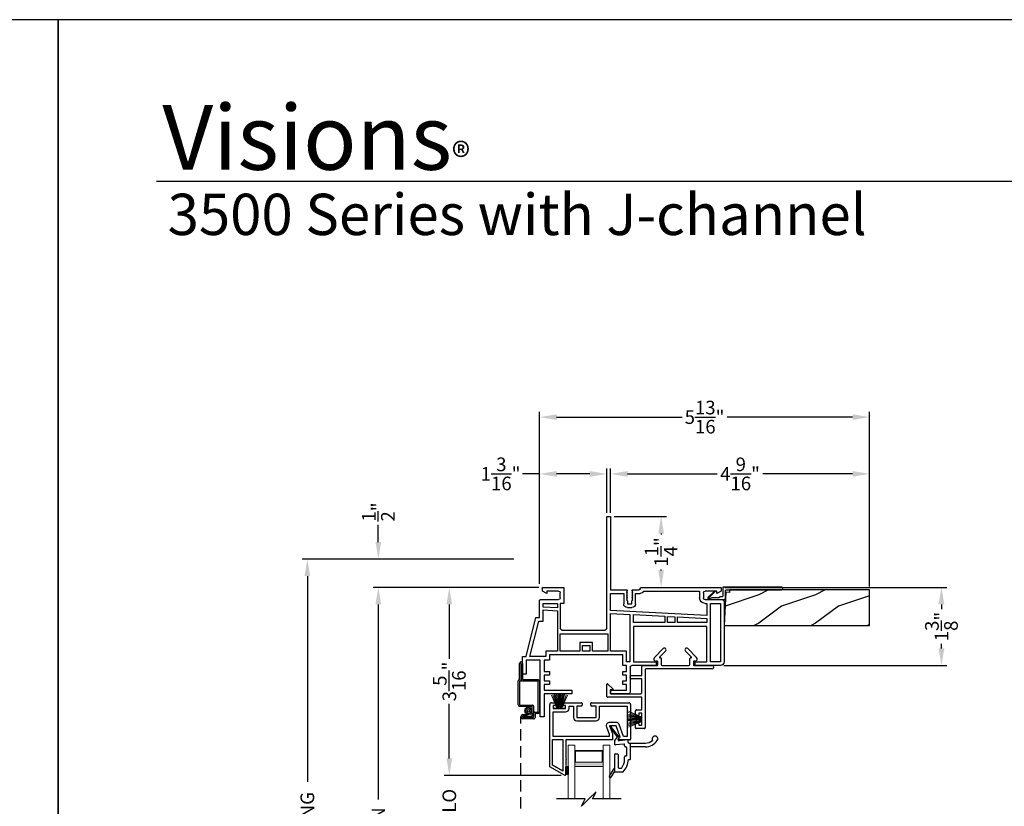
# Model space of a CAD drawing. Extents: x 68 to 136, y 44 to 88.
# Drawn here: x 101.3 to 118.7, y 74.1 to 88 of the extents above; entities that cross this region are included whole.
import ezdxf

# ---------------------------------------------------------------- set-up
doc = ezdxf.new("R2010")
doc.units = 0
doc.header["$MEASUREMENT"] = 0
doc.linetypes.add('HIDDEN', pattern=[0.075, 0.05, -0.025])
doc.layers.get('0').update_dxf_attribs({"linetype": 'CONTINUOUS'})
doc.layers.get('DEFPOINTS').update_dxf_attribs({"linetype": 'CONTINUOUS'})
doc.layers.add('Dim', color=7, linetype='CONTINUOUS')
doc.styles.add('Arial', font='arial.ttf')
doc.styles.get("Standard").update_dxf_attribs({"font": 'arial.ttf'})
doc.dimstyles.new('M-4', dxfattribs={"dimtxt": 0.24, "dimasz": 0.3, "dimexe": 0.09375, "dimexo": 0.0625, "dimgap": 0.09, "dimtad": 0, "dimdec": 5, "dimzin": 0, "dimdsep": 46, "dimlunit": 4, "dimtxsty": 'Arial', "dimcen": 0, "dimclrd": 7, "dimclre": 7, "dimclrt": 7, "dimadec": 0, "dimazin": 0, "dimtfac": 1, "dimtdec": 5, "dimtofl": 0, "dimtmove": 0, "dimatfit": 3, "dimfxl": 1, "dimtolj": 1, "dimtzin": 0, "dimarcsym": 0})
pattern_1 = [(216.8699, (183.73621, 46.66941), (2.9999999, 2.0000001), [0.5, -4.5]), (206.5651, (184.3362, 46.3694), (-0.9999992, -1.0000013), [1.118034, -1.118034]), (198.4349, (184.3362, 45.8694), (-2.0000004, -0.9999984), [0.632456, -2.529822])]

# ---------------------------------------------------------------- blocks, each defined once
blk = doc.blocks.new('glass rail fram v3')
for p, q in [((-0.343, -0.38), (-0.343, 0.72)), ((-0.313, 0.75), (-0.253, 0.75)), ((-0.283, 0.7), (-0.283, 0.65)), ((-0.253, 0.7), (-0.283, 0.7)), ((-0.238, 0.735), (-0.238, 0.715)), ((-0.108, 0.715), (-0.108, 0.735)), ((-0.093, 0.75), (0.214, 0.75)), ((-0.063, 0.7), (-0.093, 0.7)), ((-0.063, 0.65), (-0.063, 0.7)), ((0.229, 0.735), (0.229, 0.705)), ((0.379, 0.705), (0.379, 0.735)), ((0.394, 0.75), (1.049, 0.75)), ((1.079, 0.72), (1.079, 0.109)), ((-0.283, 0.65), (-0.063, 0.65)), ((-0.283, 0.154), (-0.283, 0.59)), ((-0.283, 0.59), (-0.063, 0.59)), ((-0.003, 0.65), (-0.003, 0.69)), ((-0.003, 0.69), (0.076, 0.69)), ((0.076, 0.69), (0.076, 0.49)), ((0.136, 0.69), (0.136, 0.49)), ((0.214, 0.69), (0.136, 0.69)), ((0.472, 0.69), (0.394, 0.69)), ((0.472, 0.49), (0.472, 0.69)), ((0.532, 0.49), (0.532, 0.69)), ((0.532, 0.69), (1.019, 0.69)), ((1.019, 0.69), (1.019, 0.154)), ((0.136, 0.49), (0.472, 0.49)), ((0.136, 0.43), (0.472, 0.43)), ((0.824, 0.404), (0.712, 0.404)), ((0.957, 0.154), (0.88, 0.365)), ((0.656, 0.323), (0.703, 0.194)), ((0.703, 0.194), (0.703, 0.154)), ((0.712, 0.344), (0.763, 0.205)), ((0.824, 0.344), (0.712, 0.344)), ((0.763, 0.205), (0.763, 0.094)), ((0.897, 0.144), (0.824, 0.344)), ((-0.293, -0.351), (-0.293, 0.104)), ((-0.293, 0.104), (-0.112, 0.104)), ((0.703, 0.154), (-0.283, 0.154)), ((-0.112, 0.104), (-0.112, -0.455)), ((-0.062, 0.094), (-0.062, -0.22)), ((0.763, 0.094), (-0.062, 0.094)), ((0.872, 0.12), (0.897, 0.144)), ((1.064, 0.094), (0.883, 0.094)), ((1.019, 0.154), (0.957, 0.154)), ((-0.062, -0.251), (-0.062, -0.345)), ((-0.085, -0.529), (-0.343, -0.38)), ((-0.112, -0.455), (-0.293, -0.351)), ((-0.062, -0.376), (-0.062, -0.47)), ((-0.062, -0.501), (-0.062, -0.516))]:
    blk.add_line(p, q)
for centre, radius, start, end in [((-0.313, 0.72), 0.03, 89.9994, 180), ((-0.253, 0.735), 0.015, 0, 90.0019), ((-0.253, 0.715), 0.015, 269.9981, 0), ((-0.093, 0.735), 0.015, 89.9981, 180), ((-0.093, 0.715), 0.015, 180, 270.0019), ((0.214, 0.735), 0.015, 0, 90.0013), ((0.214, 0.705), 0.015, 270.0012, 0), ((0.394, 0.735), 0.015, 89.9981, 180), ((0.394, 0.705), 0.015, 180, 269.9993), ((1.049, 0.72), 0.03, 0, 90.0003), ((-0.063, 0.65), 0.06, 270.0009, 0), ((0.136, 0.49), 0.06, 180, 270.0014), ((0.472, 0.49), 0.06, 269.9986, 0), ((0.712, 0.344), 0.06, 89.9998, 199.9996), ((0.824, 0.344), 0.06, 19.9982, 90.0019), ((0.883, 0.109), 0.015, 134.9988, 270.0012), ((1.064, 0.109), 0.015, 269.9984, 0), ((-0.062, -0.236), 0.0154, 270.0019, 89.9981), ((-0.062, -0.361), 0.0154, 270.0019, 89.9981), ((-0.077, -0.516), 0.015, 239.9985, 0), ((-0.062, -0.486), 0.0154, 269.9976, 90.0024)]:
    blk.add_arc(centre, radius, start, end)
blk = doc.blocks.new('A$C69785B23')
for p, q in [((0.838, 1.255), (0.993, 1.41)), ((1.427, 1.41), (1.581, 1.255)), ((1.036, 1.367), (0.932, 1.264)), ((0.939, 1.247), (0.946, 1.247)), ((0.956, 1.237), (0.956, 1.132)), ((1.488, 1.264), (1.384, 1.367)), ((1.464, 1.132), (1.464, 1.237)), ((1.474, 1.247), (1.481, 1.247)), ((0.614, 0.935), (0.614, 1.092)), ((0.634, 1.112), (0.886, 1.112)), ((1.858, 1.052), (0.694, 1.052)), ((0.886, 1.187), (0.867, 1.187)), ((0.896, 1.122), (0.896, 1.177)), ((0.976, 1.112), (1.444, 1.112)), ((1.524, 1.177), (1.524, 1.122)), ((1.553, 1.187), (1.534, 1.187)), ((1.534, 1.112), (1.858, 1.112)), ((1.878, 1.092), (1.878, 1.072)), ((0.409, 0.895), (0.409, 0.915)), ((0.429, 0.935), (0.614, 0.935)), ((0.614, 0.875), (0.429, 0.875)), ((0.614, 0.632), (0.614, 0.875)), ((0.674, 1.032), (0.674, 0.016)), ((0, 0.568), (0, 0.781)), ((0.014, 0.787), (0.109, 0.693)), ((0.614, 0.552), (0.016, 0.552)), ((0.06, 0.686), (0.06, 0.632)), ((0.106, 0.686), (0.06, 0.686)), ((0.08, 0.612), (0.594, 0.612)), ((0.614, 0.33), (0.614, 0.552)), ((0.504, 0.244), (0.504, 0.314)), ((0.52, 0.33), (0.614, 0.33)), ((0.548, 0.228), (0.52, 0.228)), ((0.564, 0.27), (0.564, 0.244)), ((0.614, 0.27), (0.564, 0.27)), ((0.614, 0.06), (0.614, 0.27)), ((0.504, 0.016), (0.504, 0.087)), ((0.52, 0.103), (0.548, 0.103)), ((0.658, 0), (0.52, 0)), ((0.564, 0.087), (0.564, 0.06)), ((0.564, 0.06), (0.614, 0.06))]:
    blk.add_line(p, q)
for centre, radius, start, end in [((1.014, 1.389), 0.03, 315.0002, 135.0002), ((1.405, 1.389), 0.03, 44.9998, 224.9998), ((0.867, 1.227), 0.04, 134.9999, 269.9998), ((0.939, 1.257), 0.01, 135.0025, 269.9956), ((0.946, 1.237), 0.01, 359.9957, 90.0031), ((1.474, 1.237), 0.01, 89.9969, 180.004), ((1.481, 1.257), 0.01, 270.0044, 44.9972), ((1.553, 1.227), 0.04, 270.0002, 45.0001), ((0.634, 1.092), 0.02, 89.9968, 180.0043), ((0.694, 1.032), 0.02, 89.9968, 180.001), ((0.886, 1.177), 0.01, 0.0024, 90.0033), ((0.886, 1.122), 0.01, 269.9967, 0.0043), ((0.976, 1.132), 0.02, 180.0014, 269.9974), ((1.444, 1.132), 0.02, 270.0027, 359.9986), ((1.534, 1.177), 0.01, 89.9966, 179.998), ((1.534, 1.122), 0.01, 179.9953, 270.0034), ((1.858, 1.092), 0.02, 359.996, 90.0031), ((1.858, 1.072), 0.02, 270.0026, 359.9982), ((0.429, 0.915), 0.02, 90.0026, 179.9986), ((0.429, 0.895), 0.02, 179.9956, 270.0032), ((0.008, 0.781), 0.008, 45.4021, 180.0019), ((0.016, 0.568), 0.016, 180.002, 270.0002), ((0.08, 0.632), 0.02, 179.9957, 270.0032), ((0.106, 0.69), 0.004, 270.0045, 45.4038), ((0.594, 0.632), 0.02, 269.9968, 0.0044), ((0.52, 0.314), 0.016, 89.9997, 180.0023), ((0.52, 0.244), 0.016, 180.0019, 270.0003), ((0.548, 0.244), 0.016, 269.9997, 359.9981), ((0.52, 0.087), 0.016, 89.9997, 179.9981), ((0.52, 0.016), 0.016, 179.9977, 270.0003), ((0.548, 0.087), 0.016, 0.0019, 90.0003), ((0.658, 0.016), 0.016, 269.9997, 0.0024)]:
    blk.add_arc(centre, radius, start, end)
blk = doc.blocks.new('A$C102734DB')
at = {"color": 7, "linetype": 'Continuous', "lineweight": 15}
for p, q in [((0.001, 0.524), (0.25, 0.506)), ((0.001, 0.523), (0.001, 0.524)), ((0.25, 0.505), (0.001, 0.523)), ((0.003, 0.547), (0.25, 0.517)), ((0.003, 0.546), (0.003, 0.547)), ((0.25, 0.516), (0.003, 0.546)), ((0.005, 0.567), (0.25, 0.524)), ((0.005, 0.566), (0.005, 0.567)), ((0.25, 0.523), (0.005, 0.566)), ((0.008, 0.585), (0.009, 0.586)), ((0.25, 0.529), (0.008, 0.585)), ((0.009, 0.586), (0.25, 0.53)), ((0.014, 0.612), (0.25, 0.535)), ((0.014, 0.611), (0.014, 0.612)), ((0.25, 0.534), (0.014, 0.611)), ((0.02, 0.634), (0.021, 0.635)), ((0.25, 0.537), (0.02, 0.634)), ((0.021, 0.635), (0.25, 0.538)), ((0.25, 0.588), (0.253, 0.588)), ((0.25, 0.538), (0.25, 0.588)), ((0.25, 0.535), (0.25, 0.537)), ((0.25, 0.53), (0.25, 0.534)), ((0.25, 0.524), (0.25, 0.529)), ((0.25, 0.517), (0.25, 0.523)), ((0.253, 0.588), (0.253, 0.401)), ((0, 0.507), (0.25, 0.503)), ((0, 0.506), (0, 0.507)), ((0.25, 0.502), (0, 0.506)), ((0, 0.497), (0.25, 0.497)), ((0.25, 0.492), (0, 0.492)), ((0, 0.482), (0.25, 0.487)), ((0.25, 0.486), (0, 0.481)), ((0, 0.481), (0, 0.482)), ((0.001, 0.466), (0.25, 0.483)), ((0.25, 0.482), (0.001, 0.465)), ((0.001, 0.465), (0.001, 0.466)), ((0.003, 0.442), (0.25, 0.472)), ((0.25, 0.471), (0.003, 0.441)), ((0.003, 0.441), (0.003, 0.442)), ((0.005, 0.422), (0.25, 0.465)), ((0.25, 0.464), (0.005, 0.421)), ((0.005, 0.421), (0.005, 0.422)), ((0.008, 0.403), (0.25, 0.459)), ((0.009, 0.402), (0.008, 0.403)), ((0.25, 0.458), (0.009, 0.402)), ((0.014, 0.378), (0.25, 0.455)), ((0.25, 0.454), (0.014, 0.377)), ((0.014, 0.377), (0.014, 0.378)), ((0.02, 0.354), (0.25, 0.452)), ((0.021, 0.353), (0.02, 0.354)), ((0.25, 0.45), (0.021, 0.353)), ((0.25, 0.506), (0.25, 0.516)), ((0.25, 0.503), (0.25, 0.505)), ((0.25, 0.497), (0.25, 0.502)), ((0.25, 0.487), (0.25, 0.492)), ((0.25, 0.483), (0.25, 0.486)), ((0.25, 0.472), (0.25, 0.482)), ((0.25, 0.465), (0.25, 0.471)), ((0.25, 0.459), (0.25, 0.464)), ((0.25, 0.455), (0.25, 0.458)), ((0.25, 0.452), (0.25, 0.454)), ((0.25, 0.401), (0.25, 0.45)), ((0.253, 0.401), (0.25, 0.401))]:
    blk.add_line(p, q, dxfattribs=at)
blk.add_arc((0.494, 0.494), 0.494, 179.7101, 180.2899, dxfattribs=at)
blk = doc.blocks.new('A$C47F16349')
at = {"lineweight": 15}
h = blk.add_hatch(color=256, dxfattribs=at)
h.paths.add_polyline_path([(0.615, 0.57), (0.615, 0.856), (0.115, 0.856), (0.115, 0.57)])
h.paths.add_polyline_path([(0.131, 0.648), (0.131, 0.844), (0.599, 0.844), (0.599, 0.648)], flags=16)
for p, q in [((0, 0.945), (0.115, 0.945)), ((0, 0.945), (0, 0)), ((0.115, 0.945), (0.115, 0)), ((0.616, 0.945), (0.731, 0.945)), ((0.616, 0.945), (0.616, 0)), ((0.731, 0.945), (0.731, 0))]:
    blk.add_line(p, q, dxfattribs=at)
blk.add_lwpolyline([(0.615, 0.856), (0.115, 0.856), (0.115, 0.57), (0.615, 0.57), (0.615, 0.856), (0.615, 0.57)], dxfattribs=at)
blk.add_lwpolyline([(0.131, 0.844), (0.131, 0.648), (0.599, 0.648), (0.599, 0.844)], close=True, dxfattribs=at)
blk.add_point((0.115, 0.945), dxfattribs=at)
blk = doc.blocks.new('A$C63267E99')
for p, q in [((0.696, 0.256), (0.568, 0.128)), ((0.632, 0.128), (0.696, 0.256)), ((0.504, 0.128), (0, 0.128)), ((0.44, 0), (0.504, 0.128)), ((0.568, 0.128), (0.44, 0)), ((1.136, 0.128), (0.632, 0.128))]:
    blk.add_line(p, q)
blk = doc.blocks.new('A$C0EDB1E58')
for p, q in [((3.585, 2.18), (3.585, 2.463)), ((3.61, 2.463), (3.61, 2.172)), ((3.61, 2.172), (3.61, 2.463)), ((3.61, 2.463), (3.61, 2.463)), ((3.635, 2.463), (3.635, 2.182)), ((3.56, 1.732), (3.56, 2.156)), ((3.585, 2.147), (3.585, 1.732)), ((3.904, 2.152), (3.63, 2.152)), ((3.64, 2.177), (3.904, 2.177)), ((3.909, 1.609), (3.909, 2.147)), ((3.934, 2.147), (3.934, 1.609)), ((3.59, 1.727), (3.811, 1.727)), ((3.801, 1.702), (3.59, 1.702)), ((3.645, 1.561), (3.711, 1.56)), ((3.691, 1.636), (3.673, 1.633)), ((3.673, 1.623), (3.691, 1.62)), ((3.679, 1.656), (3.693, 1.645)), ((3.693, 1.611), (3.679, 1.6)), ((3.701, 1.658), (3.684, 1.664)), ((3.684, 1.591), (3.701, 1.597)), ((3.701, 1.681), (3.708, 1.665)), ((3.708, 1.591), (3.701, 1.574)), ((3.721, 1.672), (3.71, 1.686)), ((3.71, 1.569), (3.721, 1.583)), ((3.733, 1.693), (3.73, 1.675)), ((3.73, 1.581), (3.733, 1.563)), ((3.746, 1.675), (3.743, 1.693)), ((3.743, 1.563), (3.746, 1.581)), ((3.766, 1.686), (3.755, 1.672)), ((3.755, 1.583), (3.766, 1.569)), ((3.768, 1.664), (3.775, 1.681)), ((3.775, 1.574), (3.768, 1.591)), ((3.792, 1.664), (3.775, 1.658)), ((3.775, 1.597), (3.792, 1.591)), ((3.783, 1.644), (3.797, 1.656)), ((3.797, 1.6), (3.783, 1.611)), ((3.803, 1.633), (3.785, 1.636)), ((3.785, 1.62), (3.803, 1.623)), ((3.806, 1.54), (3.806, 1.697)), ((3.831, 1.707), (3.831, 1.535)), ((3.831, 1.514), (3.831, 1.584)), ((3.851, 1.604), (3.904, 1.604)), ((3.856, 1.574), (3.856, 1.509)), ((3.904, 1.579), (3.861, 1.579)), ((3.644, 1.511), (3.644, 1.536)), ((3.711, 1.536), (3.644, 1.536)), ((3.644, 1.536), (3.801, 1.535)), ((3.806, 1.51), (3.644, 1.511)), ((3.644, 1.511), (3.826, 1.509)), ((3.831, 1.484), (3.644, 1.486)), ((3.711, 1.56), (3.711, 1.536)), ((3.607, -1.35), (3.607, -2.074)), ((3.607, -1.35), (3.756, -1.35)), ((3.63, -1.373), (3.63, -2.051)), ((3.63, -1.373), (3.734, -1.373)), ((3.673, -1.374), (3.673, -1.444)), ((3.732, -1.374), (3.673, -1.374)), ((3.732, -1.397), (3.732, -1.374)), ((3.734, -1.398), (3.734, -1.373)), ((3.756, -1.421), (3.756, -1.35)), ((3.757, -1.422), (3.757, -1.35)), ((3.757, -1.35), (3.903, -1.35)), ((3.78, -1.444), (3.78, -1.373)), ((3.78, -1.373), (3.88, -1.373)), ((3.88, -2.051), (3.88, -1.373)), ((3.903, -2.074), (3.903, -1.35)), ((3.673, -1.444), (3.78, -1.444)), ((3.696, -1.422), (3.696, -1.397)), ((3.696, -1.397), (3.732, -1.397)), ((3.757, -1.422), (3.696, -1.422)), ((3.697, -1.421), (3.697, -1.398)), ((3.697, -1.398), (3.734, -1.398)), ((3.697, -1.421), (3.756, -1.421)), ((3.903, -2.074), (3.607, -2.074)), ((3.88, -2.051), (3.63, -2.051)), ((3.831, -5.455), (3.644, -5.457)), ((3.644, -5.482), (3.826, -5.48)), ((3.806, -5.481), (3.644, -5.482)), ((3.644, -5.482), (3.644, -5.507)), ((3.644, -5.507), (3.801, -5.506)), ((3.711, -5.507), (3.644, -5.507)), ((3.645, -5.532), (3.711, -5.531)), ((3.708, -5.562), (3.701, -5.545)), ((3.71, -5.54), (3.721, -5.554)), ((3.711, -5.531), (3.711, -5.507)), ((3.73, -5.552), (3.733, -5.534)), ((3.743, -5.534), (3.746, -5.552)), ((3.755, -5.554), (3.766, -5.54)), ((3.775, -5.545), (3.768, -5.562)), ((3.806, -5.51), (3.806, -5.668)), ((3.831, -5.485), (3.831, -5.555)), ((3.831, -5.678), (3.831, -5.506)), ((3.856, -5.545), (3.856, -5.48)), ((3.56, -5.703), (3.56, -6.127)), ((3.585, -6.118), (3.585, -5.703)), ((3.801, -5.673), (3.59, -5.673)), ((3.59, -5.698), (3.811, -5.698)), ((3.673, -5.594), (3.691, -5.591)), ((3.691, -5.607), (3.673, -5.604)), ((3.693, -5.582), (3.679, -5.571)), ((3.679, -5.627), (3.693, -5.616)), ((3.684, -5.562), (3.701, -5.568)), ((3.701, -5.629), (3.684, -5.635)), ((3.701, -5.652), (3.708, -5.636)), ((3.721, -5.643), (3.71, -5.657)), ((3.733, -5.664), (3.73, -5.646)), ((3.746, -5.646), (3.743, -5.664)), ((3.766, -5.657), (3.755, -5.643)), ((3.768, -5.635), (3.775, -5.652)), ((3.775, -5.568), (3.792, -5.562)), ((3.792, -5.635), (3.775, -5.629)), ((3.797, -5.571), (3.783, -5.582)), ((3.783, -5.615), (3.797, -5.627)), ((3.785, -5.591), (3.803, -5.594)), ((3.803, -5.604), (3.785, -5.607)), ((3.851, -5.575), (3.904, -5.575)), ((3.904, -5.55), (3.861, -5.55)), ((3.909, -5.58), (3.909, -6.118)), ((3.934, -6.118), (3.934, -5.58)), ((3.585, -6.151), (3.585, -6.434)), ((3.61, -6.434), (3.61, -6.143)), ((3.61, -6.143), (3.61, -6.434)), ((3.904, -6.123), (3.63, -6.123)), ((3.635, -6.434), (3.635, -6.153)), ((3.64, -6.148), (3.904, -6.148)), ((3.61, -6.434), (3.61, -6.434))]:
    blk.add_line(p, q)
at = {"linetype": 'HIDDEN', "ltscale": 4}
blk.add_line((3.607, -5.495), (3.607, 1.524), dxfattribs=at)
for centre in [(3.738, 1.628), (3.738, -5.599)]:
    blk.add_circle(centre, 0.022)
for centre, radius, start, end in [((3.61, 2.463), 0.0249, 0, 180), ((3.58, 2.156), 0.0199, 90.0033, 180), ((3.58, 2.18), 0.00498, 269.9888, 0), ((3.59, 2.147), 0.00498, 90.2266, 180.0108), ((3.59, 2.172), 0.0199, 270.2278, 0), ((3.63, 2.172), 0.0199, 180, 270.0034), ((3.64, 2.182), 0.00498, 180, 270.004), ((3.904, 2.147), 0.0299, 0, 90.0003), ((3.904, 2.147), 0.00498, 359.9876, 90.004), ((3.59, 1.732), 0.0299, 180, 270), ((3.59, 1.732), 0.00498, 180, 269.9905), ((3.644, 1.524), 0.0374, 89.3934, 269.3915), ((3.674, 1.628), 0.005, 99.5836, 260.8116), ((3.683, 1.66), 0.005, 69.5836, 230.812), ((3.683, 1.596), 0.005, 129.5839, 290.8111), ((3.69, 1.641), 0.005, 279.5827, 50.8117), ((3.69, 1.615), 0.005, 309.5831, 80.8114), ((3.706, 1.683), 0.005, 39.583, 200.8113), ((3.703, 1.663), 0.005, 249.5831, 20.8116), ((3.703, 1.593), 0.005, 339.5831, 110.8116), ((3.706, 1.572), 0.005, 159.583, 320.8115), ((3.725, 1.676), 0.005, 219.5828, 350.8109), ((3.725, 1.58), 0.005, 9.5828, 140.8116), ((3.738, 1.692), 0.005, 9.5833, 170.811), ((3.738, 1.564), 0.005, 189.5837, 350.8107), ((3.751, 1.676), 0.005, 189.5838, 320.8115), ((3.751, 1.58), 0.005, 39.5835, 170.811), ((3.77, 1.683), 0.005, 339.5833, 140.8105), ((3.77, 1.572), 0.005, 219.5837, 20.811), ((3.773, 1.663), 0.005, 159.5831, 290.8116), ((3.773, 1.593), 0.005, 69.5831, 200.8116), ((3.786, 1.641), 0.005, 129.5827, 260.8118), ((3.786, 1.615), 0.005, 99.5828, 230.8116), ((3.793, 1.66), 0.005, 309.5837, 110.811), ((3.793, 1.596), 0.005, 249.583, 50.8115), ((3.801, 1.697), 0.00498, 0, 90.0105), ((3.802, 1.628), 0.005, 279.5834, 80.8118), ((3.811, 1.707), 0.0199, 0, 90.0038), ((3.851, 1.584), 0.0199, 89.9962, 180), ((3.861, 1.574), 0.00498, 89.9921, 180), ((3.904, 1.609), 0.0299, 270.0019, 0), ((3.904, 1.609), 0.00498, 270.0172, 359.9912), ((3.644, 1.524), 0.0125, 89.3938, 269.3914), ((3.801, 1.54), 0.00498, 269.3897, 0), ((3.806, 1.535), 0.0249, 269.3916, 0), ((3.826, 1.514), 0.00498, 269.3887, 0), ((3.831, 1.509), 0.0249, 269.3941, 0), ((3.644, -5.495), 0.0374, 90.6085, 270.6066), ((3.644, -5.495), 0.0125, 90.6086, 270.6062), ((3.706, -5.543), 0.005, 39.1885, 200.417), ((3.738, -5.535), 0.005, 9.1893, 170.4163), ((3.77, -5.543), 0.005, 339.189, 140.4163), ((3.801, -5.51), 0.00498, 0, 90.6103), ((3.806, -5.506), 0.0249, 0, 90.6084), ((3.826, -5.485), 0.00498, 0, 90.6113), ((3.831, -5.48), 0.0249, 0, 90.6059), ((3.861, -5.545), 0.00498, 180, 270.0079), ((3.59, -5.703), 0.0299, 90, 180), ((3.59, -5.703), 0.00498, 90.0095, 180), ((3.674, -5.599), 0.005, 99.1884, 260.4164), ((3.683, -5.567), 0.005, 69.1889, 230.4161), ((3.683, -5.631), 0.005, 129.188, 290.4164), ((3.69, -5.586), 0.005, 279.1886, 50.4169), ((3.69, -5.612), 0.005, 309.1883, 80.4173), ((3.703, -5.564), 0.005, 249.1884, 20.4169), ((3.703, -5.634), 0.005, 339.1884, 110.4169), ((3.706, -5.654), 0.005, 159.1887, 320.417), ((3.725, -5.551), 0.005, 219.1884, 350.4172), ((3.725, -5.647), 0.005, 9.1891, 140.4172), ((3.738, -5.663), 0.005, 189.189, 350.4167), ((3.751, -5.551), 0.005, 189.189, 320.4165), ((3.751, -5.647), 0.005, 39.1885, 170.4162), ((3.77, -5.654), 0.005, 219.1895, 20.4167), ((3.773, -5.564), 0.005, 159.1884, 290.4169), ((3.773, -5.634), 0.005, 69.1884, 200.4169), ((3.786, -5.586), 0.005, 129.1884, 260.4172), ((3.786, -5.611), 0.005, 99.1882, 230.4173), ((3.793, -5.567), 0.005, 309.1885, 110.417), ((3.793, -5.631), 0.005, 249.189, 50.4163), ((3.801, -5.668), 0.00498, 269.9895, 0), ((3.802, -5.599), 0.005, 279.1882, 80.4166), ((3.811, -5.678), 0.0199, 269.9962, 0), ((3.851, -5.555), 0.0199, 180, 270.0038), ((3.904, -5.58), 0.0299, 0, 89.9981), ((3.904, -5.58), 0.00498, 0.0088, 89.9828), ((3.58, -6.127), 0.0199, 180, 269.9967), ((3.58, -6.151), 0.00498, 0, 90.0112), ((3.59, -6.118), 0.00498, 179.9892, 269.7734), ((3.59, -6.143), 0.0199, 0, 89.7722), ((3.63, -6.143), 0.0199, 89.9966, 180), ((3.64, -6.153), 0.00498, 89.996, 180), ((3.904, -6.118), 0.0299, 269.9997, 0), ((3.904, -6.118), 0.00498, 269.996, 0.0124), ((3.61, -6.434), 0.0249, 180, 0)]:
    blk.add_arc(centre, radius, start, end)
blk = doc.blocks.new('*D255')
at = {"layer": 'DEFPOINTS', "color": 0, "transparency": 16777216}
for p in [(106.386, 78.5), (110.086, 78.5), (108.131, 67.631)]:
    blk.add_point(p, dxfattribs=at)
at = {"layer": 'Dim', "color": 7, "lineweight": -2, "transparency": 16777216}
for p, q in [((110.024, 78.5), (106.293, 78.5)), ((106.386, 78.2), (106.386, 74.575)), ((106.386, 67.931), (106.386, 71.555)), ((108.069, 67.631), (106.293, 67.631))]:
    blk.add_line(p, q, dxfattribs=at)
at = {"layer": 'Dim', "color": 7, "transparency": 16777216}
for points in [[(106.336, 78.2), (106.436, 78.2), (106.386, 78.5)], [(106.336, 67.931), (106.436, 67.931), (106.386, 67.631)]]:
    blk.add_solid(points, dxfattribs=at)
at = {"layer": 'Dim', "color": 7, "transparency": 16777216, "insert": (106.386, 73.065), "char_height": 0.24, "attachment_point": 5, "rotation": 90, "style": 'Arial'}
blk.add_mtext('\\A1;ROUGH OPENING', dxfattribs=at)
blk = doc.blocks.new('*D256')
at = {"layer": 'DEFPOINTS', "color": 0, "transparency": 16777216}
for p in [(107.636, 78), (110.525, 78), (110.54, 67.631)]:
    blk.add_point(p, dxfattribs=at)
at = {"layer": 'Dim', "color": 7, "lineweight": -2, "transparency": 16777216}
for p, q in [((110.462, 78), (107.543, 78)), ((107.636, 77.7), (107.636, 74.266)), ((107.636, 67.931), (107.636, 71.364)), ((110.477, 67.631), (107.543, 67.631))]:
    blk.add_line(p, q, dxfattribs=at)
at = {"layer": 'Dim', "color": 7, "transparency": 16777216}
for points in [[(107.586, 77.7), (107.686, 77.7), (107.636, 78)], [(107.586, 67.931), (107.686, 67.931), (107.636, 67.631)]]:
    blk.add_solid(points, dxfattribs=at)
at = {"layer": 'Dim', "color": 7, "transparency": 16777216, "insert": (107.636, 72.815), "char_height": 0.24, "attachment_point": 5, "rotation": 90, "style": 'Arial'}
blk.add_mtext('\\A1;UNIT DIMENSION', dxfattribs=at)
blk = doc.blocks.new('*D257')
at = {"layer": 'DEFPOINTS', "color": 0, "transparency": 16777216}
for p in [(116.287, 80), (111.725, 79.25), (116.287, 77.955)]:
    blk.add_point(p, dxfattribs=at)
at = {"layer": 'Dim', "color": 7, "lineweight": -2, "transparency": 16777216}
for p, q in [((111.725, 79.312), (111.725, 80.094)), ((112.025, 80), (113.605, 80)), ((115.987, 80), (114.407, 80)), ((116.287, 78.018), (116.287, 80.094))]:
    blk.add_line(p, q, dxfattribs=at)
at = {"layer": 'Dim', "color": 7, "transparency": 16777216}
for points in [[(112.025, 80.05), (112.025, 79.95), (111.725, 80)], [(115.987, 80.05), (115.987, 79.95), (116.287, 80)]]:
    blk.add_solid(points, dxfattribs=at)
at = {"layer": 'Dim', "color": 7, "transparency": 16777216, "insert": (114.006, 80), "char_height": 0.24, "attachment_point": 5, "style": 'Arial'}
blk.add_mtext('\\A1;4{\\H1x;\\S9/16;}"', dxfattribs=at)
blk = doc.blocks.new('*D258')
at = {"layer": 'DEFPOINTS', "color": 0, "transparency": 16777216}
for p in [(110.475, 80), (111.66, 79.25), (110.475, 78)]:
    blk.add_point(p, dxfattribs=at)
at = {"layer": 'Dim', "color": 7, "lineweight": -2, "transparency": 16777216}
for p, q in [((110.475, 80), (110.175, 80)), ((110.475, 78.062), (110.475, 80.094)), ((111.36, 80), (110.775, 80)), ((111.66, 79.312), (111.66, 80.094))]:
    blk.add_line(p, q, dxfattribs=at)
at = {"layer": 'Dim', "color": 7, "transparency": 16777216}
for points in [[(110.775, 80.05), (110.775, 79.95), (110.475, 80)], [(111.36, 80.05), (111.36, 79.95), (111.66, 80)]]:
    blk.add_solid(points, dxfattribs=at)
at = {"layer": 'Dim', "color": 7, "transparency": 16777216, "insert": (109.789, 80), "char_height": 0.24, "attachment_point": 5, "style": 'Arial'}
blk.add_mtext('\\A1;1{\\H1x;\\S3/16;}"', dxfattribs=at)
blk = doc.blocks.new('*D259')
at = {"layer": 'DEFPOINTS', "color": 0, "transparency": 16777216}
for p in [(116.287, 81), (110.475, 78), (116.287, 77.955)]:
    blk.add_point(p, dxfattribs=at)
at = {"layer": 'Dim', "color": 7, "lineweight": -2, "transparency": 16777216}
for p, q in [((110.475, 78.062), (110.475, 81.094)), ((110.775, 81), (112.984, 81)), ((115.987, 81), (113.778, 81)), ((116.287, 78.018), (116.287, 81.094))]:
    blk.add_line(p, q, dxfattribs=at)
at = {"layer": 'Dim', "color": 7, "transparency": 16777216}
for points in [[(110.775, 81.05), (110.775, 80.95), (110.475, 81)], [(115.987, 81.05), (115.987, 80.95), (116.287, 81)]]:
    blk.add_solid(points, dxfattribs=at)
at = {"layer": 'Dim', "color": 7, "transparency": 16777216, "insert": (113.381, 81), "char_height": 0.24, "attachment_point": 5, "style": 'Arial'}
blk.add_mtext('\\A1;5{\\H1x;\\S13/16;}"', dxfattribs=at)
blk = doc.blocks.new('*D260')
at = {"layer": 'DEFPOINTS', "color": 0, "transparency": 16777216}
for p in [(110.076, 78.5), (107.636, 78), (110.525, 78)]:
    blk.add_point(p, dxfattribs=at)
at = {"layer": 'Dim', "color": 7, "lineweight": -2, "transparency": 16777216}
for p, q in [((107.636, 78.8), (107.636, 79.1)), ((110.014, 78.5), (107.543, 78.5)), ((110.462, 78), (107.543, 78)), ((107.636, 77.7), (107.636, 77.4))]:
    blk.add_line(p, q, dxfattribs=at)
at = {"layer": 'Dim', "color": 7, "transparency": 16777216}
for points in [[(107.586, 78.8), (107.686, 78.8), (107.636, 78.5)], [(107.586, 77.7), (107.686, 77.7), (107.636, 78)]]:
    blk.add_solid(points, dxfattribs=at)
at = {"layer": 'Dim', "color": 7, "transparency": 16777216, "insert": (107.636, 79.329), "char_height": 0.24, "attachment_point": 5, "rotation": 90, "style": 'Arial'}
blk.add_mtext('\\A1;{\\H1x;\\S1/2;}"', dxfattribs=at)
blk = doc.blocks.new('*D261')
at = {"layer": 'DEFPOINTS', "color": 0, "transparency": 16777216}
for p in [(110.525, 78), (108.886, 74.689), (110.92, 74.689)]:
    blk.add_point(p, dxfattribs=at)
at = {"layer": 'Dim', "color": 7, "lineweight": -2, "transparency": 16777216}
for p, q in [((110.462, 78), (108.793, 78)), ((108.886, 77.7), (108.886, 76.741)), ((108.886, 74.989), (108.886, 75.948)), ((110.858, 74.689), (108.793, 74.689))]:
    blk.add_line(p, q, dxfattribs=at)
at = {"layer": 'Dim', "color": 7, "transparency": 16777216}
for points in [[(108.836, 77.7), (108.936, 77.7), (108.886, 78)], [(108.836, 74.989), (108.936, 74.989), (108.886, 74.689)]]:
    blk.add_solid(points, dxfattribs=at)
at = {"layer": 'Dim', "color": 7, "transparency": 16777216, "insert": (108.886, 76.344), "char_height": 0.24, "attachment_point": 5, "rotation": 90, "style": 'Arial'}
blk.add_mtext('\\A1;3{\\H1x;\\S5/16;}"', dxfattribs=at)
blk = doc.blocks.new('*D262')
at = {"layer": 'DEFPOINTS', "color": 0, "transparency": 16777216}
for p in [(110.92, 74.689), (108.886, 73.57), (110.913, 73.57)]:
    blk.add_point(p, dxfattribs=at)
at = {"layer": 'Dim', "color": 7, "lineweight": -2, "transparency": 16777216}
for p, q in [((108.886, 74.989), (108.886, 75.289)), ((110.858, 74.689), (108.793, 74.689)), ((110.85, 73.57), (108.793, 73.57)), ((108.886, 73.27), (108.886, 72.97))]:
    blk.add_line(p, q, dxfattribs=at)
at = {"layer": 'Dim', "color": 7, "transparency": 16777216}
for points in [[(108.836, 74.989), (108.936, 74.989), (108.886, 74.689)], [(108.836, 73.27), (108.936, 73.27), (108.886, 73.57)]]:
    blk.add_solid(points, dxfattribs=at)
at = {"layer": 'Dim', "color": 7, "transparency": 16777216, "insert": (108.886, 74.13), "char_height": 0.24, "attachment_point": 5, "rotation": 90, "style": 'Arial'}
blk.add_mtext('\\A1;DLO', dxfattribs=at)
blk = doc.blocks.new('*D266')
at = {"layer": 'DEFPOINTS', "color": 0, "transparency": 16777216}
for p in [(111.725, 79.25), (112.262, 78), (112.616, 78)]:
    blk.add_point(p, dxfattribs=at)
at = {"layer": 'Dim', "color": 7, "lineweight": -2, "transparency": 16777216}
for p, q in [((111.787, 79.25), (112.71, 79.25)), ((112.616, 78.95), (112.616, 78.933)), ((112.616, 78.3), (112.616, 78.317)), ((112.324, 78), (112.71, 78))]:
    blk.add_line(p, q, dxfattribs=at)
at = {"layer": 'Dim', "color": 7, "transparency": 16777216}
for points in [[(112.566, 78.95), (112.666, 78.95), (112.616, 79.25)], [(112.566, 78.3), (112.666, 78.3), (112.616, 78)]]:
    blk.add_solid(points, dxfattribs=at)
at = {"layer": 'Dim', "color": 7, "transparency": 16777216, "insert": (112.616, 78.625), "char_height": 0.24, "attachment_point": 5, "rotation": 90, "style": 'Arial'}
blk.add_mtext('\\A1;1{\\H1x;\\S1/4;}"', dxfattribs=at)
blk = doc.blocks.new('*D267')
at = {"layer": 'DEFPOINTS', "color": 0, "transparency": 16777216}
for p in [(113.675, 78), (113.66, 76.625), (117.553, 76.625)]:
    blk.add_point(p, dxfattribs=at)
at = {"layer": 'Dim', "color": 7, "lineweight": -2, "transparency": 16777216}
for p, q in [((113.737, 78), (117.646, 78)), ((117.553, 77.7), (117.553, 77.616)), ((117.553, 76.925), (117.553, 77.009)), ((113.722, 76.625), (117.646, 76.625))]:
    blk.add_line(p, q, dxfattribs=at)
at = {"layer": 'Dim', "color": 7, "transparency": 16777216}
for points in [[(117.503, 77.7), (117.603, 77.7), (117.553, 78)], [(117.503, 76.925), (117.603, 76.925), (117.553, 76.625)]]:
    blk.add_solid(points, dxfattribs=at)
at = {"layer": 'Dim', "color": 7, "transparency": 16777216, "insert": (117.553, 77.312), "char_height": 0.24, "attachment_point": 5, "rotation": 90, "style": 'Arial'}
blk.add_mtext('\\A1;1{\\H1x;\\S3/8;}"', dxfattribs=at)
blk = doc.blocks.new('A$C29D366D9')
for p, q in [((0.289, 0.349), (0.289, 0.637)), ((0.354, 0.637), (0.354, 0.374)), ((0.564, 0.374), (0.289, 0.374)), ((0.579, 0.337), (0.579, 0.359)), ((0.233, 0.334), (0.247, 0.174)), ((0.274, 0.334), (0.233, 0.334)), ((0.305, 0.256), (0.317, 0.111)), ((0.339, 0.272), (0.32, 0.272)), ((0.354, 0.287), (0.354, 0.294)), ((0.499, 0.309), (0.369, 0.309)), ((0.514, 0.287), (0.514, 0.294)), ((0.579, 0.272), (0.529, 0.272)), ((0.729, 0.174), (0.729, 0.209)), ((0.794, 0.094), (0.794, 0.243)), ((0.186, 0.173), (0.003, 0.034)), ((0.013, 0.021), (0.184, 0.139)), ((0.184, 0.139), (0.241, 0.094)), ((0.227, 0.159), (0.186, 0.173)), ((0.241, 0.094), (0.302, 0.094)), ((0.476, 0.109), (0.476, 0.144)), ((0.491, 0.159), (0.714, 0.159)), ((0.491, 0.094), (0.794, 0.094)), ((0.867, 0.003), (0.727, 0.094)), ((0.89, 0.036), (0.794, 0.094))]:
    blk.add_line(p, q)
for centre, radius, start, end in [((0.214, 0.805), 0.05, 56.6324, 302.1922), ((0.104, 0.637), 0.185, 359.9996, 42.3894), ((0.104, 0.637), 0.25, 0.0001, 56.633), ((0.274, 0.349), 0.015, 270, 0), ((0.564, 0.359), 0.015, 0, 90.0024), ((0.232, 0.173), 0.015, 250.5139, 5), ((0.32, 0.257), 0.015, 90, 185), ((0.339, 0.287), 0.015, 270, 0), ((0.369, 0.294), 0.015, 90.0014, 180), ((0.499, 0.294), 0.015, 0, 90.0024), ((0.529, 0.287), 0.015, 180, 270), ((0.578, 0.044), 0.293, 42.7796, 89.9896), ((0.578, 0.044), 0.228, 50.6501, 89.9896), ((0.714, 0.174), 0.015, 270, 0), ((0.714, 0.209), 0.015, 0, 50.6501), ((0.008, 0.028), 0.008, 127.3224, 304.6547), ((0.302, 0.109), 0.015, 270, 5), ((0.491, 0.144), 0.015, 90, 180), ((0.491, 0.109), 0.015, 180, 270), ((0.878, 0.02), 0.02, 237.0365, 50.8119)]:
    blk.add_arc(centre, radius, start, end)
blk = doc.blocks.new('A$C1F6067C5')
for p, q in [((2.065, 3.53), (2, 3.53)), ((2, 3.53), (2, 2.24)), ((2.065, 1.56), (2.065, 3.53)), ((1.463, 2.28), (0.05, 2.28)), ((0.05, 2.28), (0.05, 2.215)), ((1.478, 2.255), (1.478, 2.265)), ((3.2, 2.28), (2.82, 2.28)), ((2.82, 2.28), (2.82, 2)), ((3.2, 2.215), (3.2, 2.28)), ((0.05, 2.215), (0.129, 2.175)), ((0.129, 2.175), (0.129, 2.215)), ((0.129, 2.215), (0.335, 2.215)), ((0.365, 2.185), (0.365, 2.095)), ((0.43, 2.215), (0.43, 2.095)), ((1.418, 2.215), (0.43, 2.215)), ((1.558, 2.175), (1.478, 2.175)), ((1.608, 2.24), (1.493, 2.24)), ((1.558, 1.99), (1.558, 2.175)), ((1.608, 2.21), (1.623, 2.225)), ((1.623, 2.195), (1.608, 2.21)), ((1.608, 2.18), (1.623, 2.195)), ((1.623, 2.165), (1.608, 2.18)), ((1.608, 2.15), (1.623, 2.165)), ((1.623, 2.135), (1.608, 2.15)), ((1.608, 2.12), (1.623, 2.135)), ((1.623, 2.105), (1.608, 2.12)), ((1.608, 2.09), (1.623, 2.105)), ((1.623, 2.075), (1.608, 2.09)), ((1.703, 2.225), (1.718, 2.21)), ((1.718, 2.21), (1.703, 2.195)), ((1.703, 2.195), (1.718, 2.18)), ((1.718, 2.18), (1.703, 2.165)), ((1.703, 2.165), (1.718, 2.15)), ((1.718, 2.15), (1.703, 2.135)), ((1.703, 2.135), (1.718, 2.12)), ((1.718, 2.12), (1.703, 2.105)), ((1.703, 2.105), (1.718, 2.09)), ((1.718, 2.09), (1.703, 2.075)), ((2, 2.24), (1.718, 2.24)), ((1.768, 2.175), (1.768, 1.99)), ((2, 2.175), (1.768, 2.175)), ((2, 1.873), (2, 2.175)), ((2.885, 2.095), (2.885, 2.185)), ((2.915, 2.215), (3.121, 2.215)), ((3.121, 2.215), (3.121, 2.175)), ((3.121, 2.175), (3.2, 2.215)), ((0, 2.036), (0, 0.97)), ((0.335, 2.065), (0.029, 2.065)), ((0.065, 2), (0.065, 0.97)), ((0.237, 2), (0.065, 2)), ((0.237, 0.97), (0.237, 2)), ((0.302, 2), (0.302, 1.784)), ((0.335, 2), (0.302, 2)), ((1.608, 2.06), (1.623, 2.075)), ((1.623, 2.045), (1.608, 2.06)), ((1.623, 1.99), (1.623, 2.045)), ((1.703, 1.99), (1.623, 1.99)), ((1.703, 1.925), (1.623, 1.925)), ((1.703, 2.075), (1.718, 2.06)), ((1.718, 2.06), (1.703, 2.045)), ((1.703, 2.045), (1.703, 1.99)), ((2.82, 2), (2.885, 2)), ((2.885, 2), (2.885, 1.56)), ((3.235, 2.065), (2.915, 2.065)), ((2.935, 2), (2.935, 1.922)), ((3.185, 2), (2.935, 2)), ((2.935, 1.922), (3.185, 1.935)), ((3.185, 1.935), (3.185, 2)), ((3.25, 1.749), (3.25, 2.049)), ((0.302, 1.784), (2, 1.873)), ((0.82, 1.761), (0.302, 1.733)), ((0.82, 1.66), (0.82, 1.761)), ((0.996, 1.77), (0.87, 1.763)), ((0.87, 1.763), (0.87, 1.66)), ((0.996, 1.66), (0.996, 1.77)), ((1.594, 1.801), (1.046, 1.772)), ((1.046, 1.772), (1.046, 1.66)), ((1.594, 1.66), (1.594, 1.801)), ((2, 1.822), (1.659, 1.805)), ((1.659, 1.805), (1.659, 0.97)), ((2, 1.16), (2, 1.822)), ((3.185, 1.885), (2.935, 1.871)), ((2.935, 1.871), (2.935, 1.16)), ((3.184, 1.684), (3.185, 1.885)), ((3.315, 1.749), (3.25, 1.749)), ((3.486, 1.065), (3.315, 1.749)), ((0.302, 1.733), (0.302, 1.66)), ((0.302, 1.66), (0.82, 1.66)), ((0.302, 0.97), (0.302, 1.595)), ((0.302, 1.595), (1.594, 1.595)), ((0.87, 1.66), (0.996, 1.66)), ((1.046, 1.66), (1.594, 1.66)), ((1.594, 1.595), (1.594, 0.97)), ((3.265, 1.684), (3.184, 1.684)), ((3.419, 1.065), (3.265, 1.684)), ((2.05, 1.465), (2.05, 1.16)), ((2.885, 1.465), (2.05, 1.465)), ((2.855, 1.53), (2.095, 1.53)), ((2.885, 1.16), (2.885, 1.465)), ((2.317, 1.308), (2.543, 1.308)), ((2.317, 1.16), (2.317, 1.308)), ((2.367, 1.258), (2.367, 1.16)), ((2.493, 1.258), (2.367, 1.258)), ((2.493, 1.16), (2.493, 1.258)), ((2.543, 1.308), (2.543, 1.16)), ((1.719, 1.16), (2, 1.16)), ((1.719, 0.97), (1.719, 1.16)), ((1.784, 0.905), (1.784, 1.095)), ((1.784, 1.095), (3.076, 1.095)), ((2.05, 1.16), (2.317, 1.16)), ((2.367, 1.16), (2.493, 1.16)), ((2.543, 1.16), (2.885, 1.16)), ((2.935, 1.16), (3.141, 1.16)), ((3.076, 1.095), (3.076, 1)), ((3.141, 1.16), (3.141, 1.065)), ((3.141, 1.065), (3.419, 1.065)), ((3.551, 1.065), (3.486, 1.065)), ((3.551, 0.75), (3.551, 1.065)), ((0.065, 0.97), (0.237, 0.97)), ((0.065, 0.905), (0.512, 0.905)), ((0.512, 0.97), (0.302, 0.97)), ((0.512, 0.905), (0.512, 0.97)), ((1.594, 0.97), (1.198, 0.97)), ((1.198, 0.97), (1.198, 0.905)), ((1.198, 0.905), (1.626, 0.905)), ((1.656, 0.875), (1.656, 0.435)), ((1.659, 0.97), (1.719, 0.97)), ((1.721, 0.8), (1.721, 0.905)), ((1.721, 0.905), (1.784, 0.905)), ((3.076, 1), (3.171, 1)), ((3.171, 1), (3.171, 0.8)), ((3.236, 0), (3.236, 1)), ((3.236, 1), (3.486, 1)), ((3.486, 1), (3.486, 0.75)), ((1.784, 0.8), (1.721, 0.8)), ((1.721, 0.635), (1.721, 0.735)), ((1.721, 0.735), (1.784, 0.735)), ((1.784, 0.735), (1.784, 0.8)), ((3.171, 0.8), (3.076, 0.8)), ((3.076, 0.8), (3.076, 0.735)), ((3.076, 0.735), (3.171, 0.735)), ((3.171, 0.735), (3.171, 0.635)), ((3.486, 0.75), (3.551, 0.75)), ((1.784, 0.635), (1.721, 0.635)), ((1.721, 0.47), (1.721, 0.57)), ((1.721, 0.57), (1.784, 0.57)), ((1.784, 0.57), (1.784, 0.635)), ((3.171, 0.635), (3.076, 0.635)), ((3.076, 0.635), (3.076, 0.57)), ((3.076, 0.57), (3.171, 0.57)), ((3.171, 0.57), (3.171, 0.47)), ((1.686, 0.405), (1.994, 0.405)), ((1.994, 0.47), (1.721, 0.47)), ((1.994, 0.405), (1.994, 0.47)), ((3.171, 0.47), (2.68, 0.47)), ((2.68, 0.47), (2.68, 0.405)), ((2.68, 0.405), (3.171, 0.405)), ((3.171, 0.405), (3.171, 0)), ((3.171, 0), (3.236, 0))]:
    blk.add_line(p, q)
for centre, radius, start, end in [((1.463, 2.265), 0.015, 0.0011, 89.9955), ((1.493, 2.255), 0.015, 179.9979, 270.0031), ((0.335, 2.185), 0.03, 359.9996, 89.9993), ((0.335, 2.095), 0.095, 270.0005, 359.9995), ((0.335, 2.095), 0.03, 269.9969, 0.002), ((1.478, 2.24), 0.065, 202.6128, 269.9982), ((1.608, 2.225), 0.015, 0.0169, 89.2893), ((1.718, 2.225), 0.015, 90.0045, 179.9945), ((2.915, 2.185), 0.03, 90.0007, 180.0004), ((2.915, 2.095), 0.03, 180.0019, 269.9993), ((0.029, 2.036), 0.0295, 90.0021, 179.999), ((1.623, 1.99), 0.065, 179.9999, 269.9999), ((1.703, 1.99), 0.065, 269.9987, 359.748), ((3.235, 2.049), 0.0156, 359.996, 90.0035), ((2.095, 1.56), 0.03, 180.0017, 269.9994), ((2.855, 1.56), 0.03, 270.0006, 359.9984), ((0.065, 0.97), 0.065, 180.3843, 270.0001), ((1.626, 0.875), 0.03, 0.0017, 89.9994), ((1.686, 0.435), 0.03, 180.0017, 269.9994)]:
    blk.add_arc(centre, radius, start, end)

msp = doc.modelspace()

# ---------------------------------------------------------------- hatches: boundary and pattern name
h = msp.add_hatch()
h.set_pattern_fill('WOOD2', color=256, pattern_type=2)
h.set_pattern_definition(pattern_1)
h.paths.add_polyline_path([(113.724909, 77.330498), (116.287409, 77.330498), (116.287409, 77.955498), (113.82025, 77.955498), (113.817985, 77.912282), (113.75557, 77.915553)])
h = msp.add_hatch()
h.set_pattern_fill('WOOD2', color=256, pattern_type=2)
h.set_pattern_definition(pattern_1)
h.paths.add_polyline_path([(113.724909, 77.330498), (116.287409, 77.330498), (116.287409, 77.955498), (113.82025, 77.955498), (113.817985, 77.912282), (113.75557, 77.915553)])
h = msp.add_hatch(color=256)
h.dxf.hatch_style = 1
h.paths.add_polyline_path([(110.935375, 74.843999), (110.979125, 74.843999), (110.979125, 74.703999), (110.935375, 74.703999)])

# ---------------------------------------------------------------- linework, layer by layer
msp.add_line((134.633072, 85.150078), (103.728752, 85.150078))
for points in [[(68, 88), (68, 44), (102, 44), (102, 88)], [(102, 88), (102, 44), (136, 44), (136, 88)], [(113.724909, 77.330498), (116.287409, 77.330498), (116.287409, 77.955498), (113.82025, 77.955498), (113.817985, 77.912282), (113.75557, 77.915553)], [(113.724909, 77.330498), (116.287409, 77.330498), (116.287409, 77.955498), (113.82025, 77.955498), (113.817985, 77.912282), (113.75557, 77.915553)], [(110.935375, 74.843999), (110.979125, 74.843999), (110.979125, 74.703999), (110.935375, 74.703999)]]:
    msp.add_lwpolyline(points, close=True)
at = {"flags": 128}
msp.add_lwpolyline([(113.653587, 77.835035, 0.267949192), (113.644927, 77.830035), (113.639154, 77.820035, -0.267949192), (113.630493, 77.815035), (113.507259, 77.815035), (113.467709, 77.80064, -0.802584852), (113.457218, 77.817108), (113.566449, 77.926339, 1), (113.555842, 77.936945), (113.446612, 77.827715, 0.6681507), (113.464289, 77.785035), (113.72504, 77.785035, 0.414213562), (113.75004, 77.810035), (113.75004, 77.945149, -0.414213562), (113.76004, 77.955149), (114.737445, 77.955498, 1), (114.73919, 78.005468), (113.710389, 78.006913, 0.424474816), (113.70004, 77.996919), (113.70004, 77.845035, -0.414213562), (113.69004, 77.835035)], format="xyb", close=True, dxfattribs=at)
msp.add_lwpolyline([(113.653587, 77.835035, 0.267949192), (113.644927, 77.830035), (113.639154, 77.820035, -0.267949192), (113.630493, 77.815035), (113.507259, 77.815035), (113.467709, 77.80064, -0.802584852), (113.457218, 77.817108), (113.566449, 77.926339, 1), (113.555842, 77.936945), (113.446612, 77.827715, 0.6681507), (113.464289, 77.785035), (113.72504, 77.785035, 0.414213562), (113.75004, 77.810035), (113.75004, 77.945149, -0.414213562), (113.76004, 77.955149), (114.737445, 77.955498, 1), (114.73919, 78.005468), (113.710389, 78.006913, 0.424474816), (113.70004, 77.996919), (113.70004, 77.845035, -0.414213562), (113.69004, 77.835035)], format="xyb", close=True, dxfattribs=at)

# ---------------------------------------------------------------- block references
at = {"xscale": -1}
msp.add_blockref('A$C1F6067C5', (113.72491, 75.719999), dxfattribs=at)
for name, p in [('A$C69785B23', (111.659988, 75.513318)), ('A$C0EDB1E58', (106.539177, 74.199417)), ('glass rail fram v3', (110.997705, 75.219999)), ('A$C102734DB', (112.020388, 75.184102)), ('A$C47F16349', (110.979125, 74.27415)), ('A$C63267E99', (110.775864, 74.1462))]:
    msp.add_blockref(name, p)
at = {"rotation": 270}
for name, p in [('A$C102734DB', (110.330909, 76.1232)), ('A$C29D366D9', (111.70213, 75.54654))]:
    msp.add_blockref(name, p, dxfattribs=at)

# ---------------------------------------------------------------- texts
at = {"insert": (103.831547, 86.515485), "char_height": 1.14113961, "width": 12.07615276, "attachment_point": 1}
msp.add_mtext('\\A1;Visions{\\H0.4294x;\\S^ ®;}', dxfattribs=at)
at = {"insert": (103.925372, 84.934488), "char_height": 0.7272729, "width": 13.74201577, "attachment_point": 1, "style": 'Arial'}
msp.add_mtext('\\A1;3500 Series with J-channel', dxfattribs=at)

# ---------------------------------------------------------------- dimensions: what is measured, and where the dimension line sits
at = {"layer": 'Dim'}
for base, p1, picture, middle in [((116.287409, 81), (110.474562, 78), '*D259', (113.380986, 81)), ((116.287409, 80), (111.724933, 79.25), '*D257', (114.006171, 80))]:
    dim = msp.add_linear_dim(base=base, p1=p1, p2=(116.287409, 77.955498), dimstyle='M-4', override={"dimtmove": 0}, dxfattribs=at)
    dim.commit()
    dim.dimension.update_dxf_attribs({"geometry": picture, "text_midpoint": middle})
dim = msp.add_linear_dim(base=(110.47456206, 79.99999999), p1=(111.6599171, 79.24999974), p2=(110.47456206, 77.99999999), dimstyle='M-4', dxfattribs=at)
dim.commit()
dim.dimension.update_dxf_attribs({"geometry": '*D258', "text_midpoint": (109.78939153, 79.99999999)})
for base, p1, p2, picture, middle in [((107.636339, 78), (110.076206, 78.5), (110.524562, 78), '*D260', (107.636339, 79.329154)), ((112.616266, 78), (111.724933, 79.25), (112.261798, 78), '*D266', (112.616266, 78.625)), ((117.552585, 76.624994), (113.674909, 78), (113.659912, 76.624994), '*D267', (117.552585, 77.312497))]:
    dim = msp.add_linear_dim(base=base, p1=p1, p2=p2, angle=90, dimstyle='M-4', dxfattribs=at)
    dim.commit()
    dim.dimension.update_dxf_attribs({"geometry": picture, "text_midpoint": middle, "dimtype": 160})
for base, p1, p2, text, picture, middle in [((106.386339, 78.5), (108.131206, 67.630503), (110.086022, 78.5), 'ROUGH OPENING', '*D255', (106.386339, 73.065252)), ((107.636339, 78), (110.539996, 67.630503), (110.524641, 78), 'UNIT DIMENSION', '*D256', (107.636339, 72.815252))]:
    dim = msp.add_linear_dim(base=base, p1=p1, p2=p2, angle=90, text=text, dimstyle='M-4', override={"dimtmove": 0}, dxfattribs=at)
    dim.commit()
    dim.dimension.update_dxf_attribs({"geometry": picture, "text_midpoint": middle, "dimtype": 160})
dim = msp.add_linear_dim(base=(108.886339, 74.689), p1=(110.524562, 78), p2=(110.920375, 74.689), angle=90, dimstyle='M-4', override={"dimtmove": 0}, dxfattribs=at)
dim.commit()
dim.dimension.update_dxf_attribs({"geometry": '*D261', "text_midpoint": (108.886339, 76.3445)})
dim = msp.add_linear_dim(base=(108.886339, 73.5703), p1=(110.920375, 74.689), p2=(110.912909, 73.5703), angle=90, text='DLO', dimstyle='M-4', dxfattribs=at)
dim.commit()
dim.dimension.update_dxf_attribs({"geometry": '*D262', "text_midpoint": (108.886339, 74.12965)})

doc.saveas('drawing.dxf')
